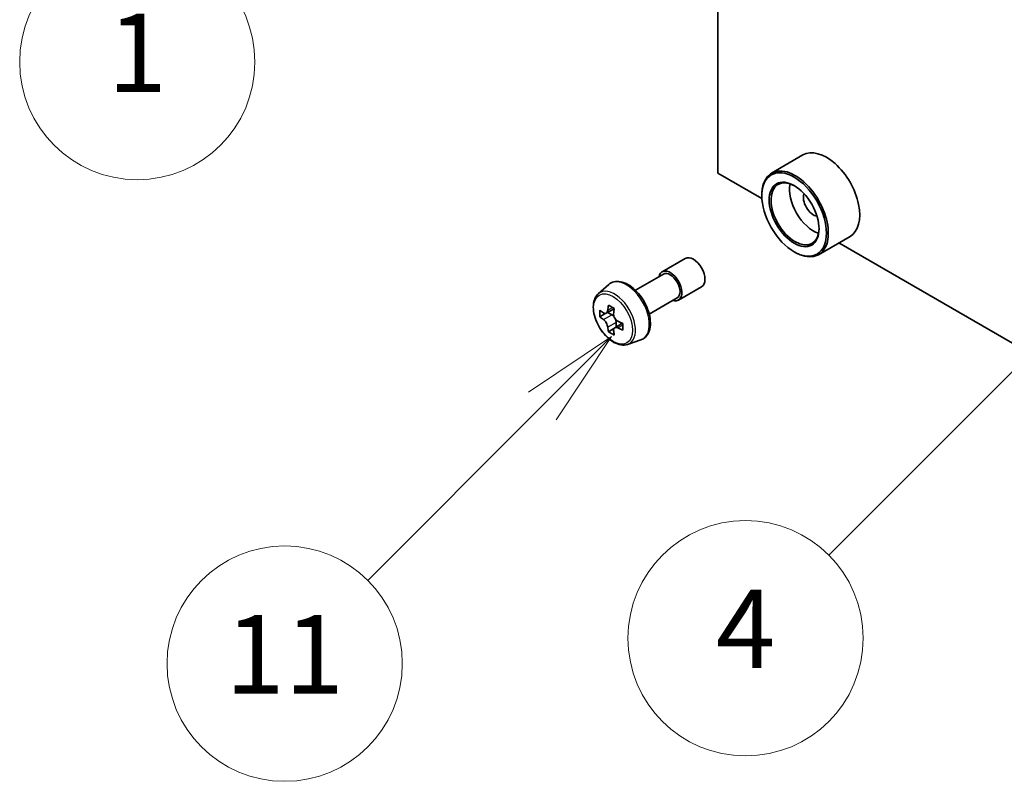
# Model space of a CAD drawing. Units: millimetres. Extents: x 43 to 9096, y 24 to 1570.
# Drawn here: x 808 to 883, y 244 to 302 of the extents above; entities that cross this region are included whole.
import ezdxf

# ---------------------------------------------------------------- set-up
doc = ezdxf.new("R2010")
doc.units = ezdxf.units.MM
doc.header["$LTSCALE"] = 3
for name, color, linetype, lineweight in [('Symbol (TK)', 100, 'Continuous', 18), ('Visible (ISO)', 7, 'Continuous', 35), ('Visible Narrow (ISO)', 7, 'Continuous', 25)]:
    doc.layers.add(name, color=color, linetype=linetype, lineweight=lineweight)
doc.styles.add('Note Text (TK2)', font='MS PGothic.ttf')

# ---------------------------------------------------------------- blocks, each defined once
blk = doc.blocks.new('バルーン222')
at = {"layer": 'Symbol (TK)', "color": 100}
for p, q in [((283.516, 110.969), (281.395, 109.555)), ((281.748, 109.202), (283.516, 110.969)), ((282.102, 108.848), (283.516, 110.969)), ((281.748, 109.202), (274.33, 101.783))]:
    blk.add_line(p, q, dxfattribs=at)
at = {"layer": 'Symbol (TK)'}
blk.add_circle((272.216, 99.67), 3, dxfattribs=at)
at = {"layer": 'Symbol (TK)', "color": 7, "insert": (272.216, 99.646), "char_height": 2, "attachment_point": 5, "style": 'Note Text (TK2)'}
blk.add_mtext('1', dxfattribs=at)
blk = doc.blocks.new('バルーン223')
at = {"layer": 'Symbol (TK)', "color": 100}
for p, q in [((284.311, 92.668), (282.19, 91.254)), ((282.543, 90.901), (284.311, 92.668)), ((282.897, 90.547), (284.311, 92.668)), ((282.543, 90.901), (278.088, 86.446))]:
    blk.add_line(p, q, dxfattribs=at)
at = {"layer": 'Symbol (TK)'}
blk.add_circle((275.975, 84.332), 3, dxfattribs=at)
at = {"layer": 'Symbol (TK)', "color": 7, "insert": (275.975, 84.309), "char_height": 2, "attachment_point": 5, "style": 'Note Text (TK2)'}
blk.add_mtext('11', dxfattribs=at)
blk = doc.blocks.new('バルーン230')
at = {"layer": 'Symbol (TK)', "color": 100}
for p, q in [((297.353, 94.601), (295.232, 93.187)), ((295.585, 92.833), (297.353, 94.601)), ((295.939, 92.479), (297.353, 94.601)), ((295.585, 92.833), (289.844, 87.092))]:
    blk.add_line(p, q, dxfattribs=at)
at = {"layer": 'Symbol (TK)'}
blk.add_circle((287.731, 84.979), 3, dxfattribs=at)
at = {"layer": 'Symbol (TK)', "color": 7, "insert": (287.731, 84.961), "char_height": 2, "attachment_point": 5, "style": 'Note Text (TK2)'}
blk.add_mtext('4', dxfattribs=at)

msp = doc.modelspace()

# ---------------------------------------------------------------- linework, layer by layer
at = {"layer": 'Visible (ISO)'}
for p, q in [((861.0736, 290.5148), (861.0736, 333.7891)), ((867.5821, 291.8974), (865.1779, 290.5094)), ((864.4386, 288.5719), (861.0736, 290.5148)), ((864.4323, 288.7797), (864.4323, 288.8614)), ((871.1821, 285.662), (868.7779, 284.274)), ((925.2498, 253.4626), (870.3304, 285.1703)), ((866.9072, 284.4931), (866.9779, 284.4523)), ((856.807, 282.9628), (858.5747, 283.9835)), ((854.7674, 281.5544), (856.907, 282.7896)), ((851.9224, 281.283), (852.7216, 281.9854)), ((858.057, 280.7978), (859.8247, 281.8184)), ((855.8174, 279.7357), (857.957, 280.971)), ((852.4519, 279.7706), (852.0332, 279.5288)), ((853.1339, 280.1363), (852.5363, 279.7913)), ((852.6478, 279.8557), (852.9507, 279.6809)), ((853.7726, 279.0301), (853.175, 278.685)), ((853.2865, 279.0991), (853.2865, 278.7495)), ((853.1148, 278.6224), (852.6961, 278.3806)), ((854.1599, 277.4076), (855.1678, 277.7485))]:
    msp.add_line(p, q, dxfattribs=at)
for centre, major_axis, start_param, end_param in [((869.3821, 288.7797), (1.8, -3.1177), 0, 3.1415927), ((866.9779, 287.3917), (1.8, -3.1177), 5.4977871, 10.2101761), ((866.9779, 287.3917), (1.3, -2.2517), 2.375245, 7.049533), ((868.3921, 288.2082), (1.3, -2.2517), 3.7167041, 5.7080739), ((868.3921, 288.2082), (-0.55, 0.9526), 0.4327472, 2.7088454), ((859.1997, 282.9009), (-0.625, 1.0825), 3.1415927, 6.2831853), ((857.432, 281.8803), (-0.625, 1.0825), 2.5680795, 6.8566984), ((857.432, 281.8803), (-0.525, 0.9093), 3.1415927, 6.2831853), ((857.7572, 282.3233), (-3.6329, -6.2924), 5.3248877, 5.3891891), ((857.9782, 283.2163), (-7.1643, 0), 0.7417651, 0.8290312), ((857.0943, 282.706), (-3.5821, -6.2044), 5.4541541, 5.5414202), ((857.9782, 282.4508), (-7.2658, 0), 0.6124987, 0.6768001), ((857.9782, 281.9405), (7.2658, 0), 3.7540914, 3.8183927), ((852.9507, 279.293), (0.2375, -0.4114), 1.7950624, 2.3561945), ((858.1992, 282.0681), (3.6329, 6.2924), 2.1832951, 2.2475964), ((852.9507, 279.293), (0.2375, -0.4114), 0.7853982, 1.3465303), ((857.9782, 282.4508), (-7.2658, 0), 0.8939962, 0.9582976), ((858.8621, 281.6854), (3.5821, 6.2044), 2.3125614, 2.3998276), ((857.7572, 282.3233), (-3.6329, -6.2924), 5.6063852, 5.6706866), ((857.9782, 281.1751), (7.1643, 0), 3.8833577, 3.9706239), ((858.1992, 282.0681), (3.6329, 6.2924), 2.4647926, 2.5290939), ((857.9782, 281.9405), (7.2658, 0), 4.0355889, 4.0998903)]:
    msp.add_ellipse(centre, major_axis=major_axis, ratio=0.5773503, start_param=start_param, end_param=end_param, dxfattribs=at)
for major_axis in [(1.75, -3.0311), (-1.35, 2.3383)]:
    msp.add_ellipse((866.9072, 287.3508), major_axis=major_axis, ratio=0.5773503, dxfattribs=at)
for points, knots in [([(852.7216, 281.9854), (852.8388, 282.0883), (852.9796, 282.1612), (853.2867, 282.2365), (853.4525, 282.2383), (853.8074, 282.1751), (853.9975, 282.1027), (854.379, 281.8886), (854.5703, 281.7436), (854.9293, 281.3993), (855.0969, 281.2), (855.393, 280.768), (855.5216, 280.5356), (855.7279, 280.059), (855.8057, 279.815), (855.9018, 279.3369), (855.9199, 279.1029), (855.8901, 278.6679), (855.8422, 278.4664), (855.6804, 278.1285), (855.57, 277.9887), (855.3518, 277.8272), (855.2626, 277.7806), (855.1678, 277.7485)], [3.8120475, 3.8120475, 3.8120475, 3.8120475, 4.0935446, 4.0935446, 4.3795075, 4.3795075, 4.6983518, 4.6983518, 5.0318618, 5.0318618, 5.3644568, 5.3644568, 5.695238, 5.695238, 6.0262303, 6.0262303, 6.3592772, 6.3592772, 6.6919079, 6.6919079, 7.0027506, 7.0027506, 7.1835267, 7.1835267, 7.1835267, 7.1835267]), ([(851.9224, 281.283), (851.815, 281.1886), (851.7295, 281.0682), (851.5986, 280.7782), (851.5586, 280.6043), (851.5306, 280.2185), (851.5466, 280.0045), (851.6338, 279.5656), (851.7052, 279.3407), (851.8947, 278.903), (852.0124, 278.6903), (852.2828, 278.2963), (852.4355, 278.115), (852.763, 277.801), (852.9379, 277.6685), (853.2959, 277.4679), (853.4791, 277.3999), (853.8304, 277.3449), (853.9993, 277.3545), (854.1558, 277.4062), (854.1578, 277.4069), (854.1599, 277.4076)], [2.4711378, 2.4711378, 2.4711378, 2.4711378, 2.749634, 2.749634, 3.0614528, 3.0614528, 3.3950878, 3.3950878, 3.7294293, 3.7294293, 4.0615117, 4.0615117, 4.3933663, 4.3933663, 4.7271971, 4.7271971, 5.0619213, 5.0619213, 5.3786181, 5.3786181, 5.3828439, 5.3828439, 5.3828439, 5.3828439]), ([(852.3139, 279.8236), (852.3514, 279.7967), (852.3923, 279.7781), (852.4698, 279.7668), (852.5064, 279.774), (852.5662, 279.8086), (852.5933, 279.8381), (852.6329, 279.917), (852.6452, 279.9663), (852.6498, 280.0175)], [-0.288000969, -0.288000969, -0.288000969, -0.288000969, -0.270064026, -0.270064026, -0.252127083, -0.252127083, -0.234190141, -0.234190141, -0.216253198, -0.216253198, -0.216253198, -0.216253198]), ([(853.0917, 279.7623), (853.0872, 279.7112), (853.0916, 279.6521), (853.1205, 279.5337), (853.1451, 279.4743), (853.2049, 279.3708), (853.244, 279.3198), (853.3321, 279.2355), (853.381, 279.2022), (853.4276, 279.1806)], [-0.288000969, -0.288000969, -0.288000969, -0.288000969, -0.270064026, -0.270064026, -0.252127083, -0.252127083, -0.234190141, -0.234190141, -0.216253198, -0.216253198, -0.216253198, -0.216253198]), ([(852.6498, 278.7315), (852.6452, 278.7774), (852.6329, 278.8318), (852.5933, 278.9441), (852.5662, 279.002), (852.5064, 279.1056), (852.4698, 279.158), (852.3923, 279.2484), (852.3514, 279.2863), (852.3139, 279.3133)], [0, 0, 0, 0, 0.017936943, 0.017936943, 0.035873886, 0.035873886, 0.053810829, 0.053810829, 0.071747772, 0.071747772, 0.071747772, 0.071747772]), ([(853.4276, 278.6703), (853.381, 278.6919), (853.3321, 278.7059), (853.244, 278.7111), (853.2049, 278.7023), (853.1451, 278.6678), (853.1205, 278.6398), (853.0916, 278.567), (853.0872, 278.5222), (853.0917, 278.4763)], [0, 0, 0, 0, 0.017936943, 0.017936943, 0.035873886, 0.035873886, 0.053810829, 0.053810829, 0.071747772, 0.071747772, 0.071747772, 0.071747772])]:
    msp.add_open_spline(points, degree=3, knots=knots, dxfattribs=at)
at = {"layer": 'Visible Narrow (ISO)'}
for p, q in [((852.3139, 279.3133), (852.9507, 279.6809)), ((852.6498, 280.0175), (853.0195, 280.2309)), ((853.2865, 279.0991), (852.6498, 278.7315)), ((853.7973, 278.8837), (853.4276, 278.6703))]:
    msp.add_line(p, q, dxfattribs=at)
for centre, major_axis, start_param, end_param in [((854.0859, 279.9485), (-1.2312, 2.1325), 3.0266494, 6.3981286), ((853.1703, 279.4198), (1.1262, -1.9506), 6.168242, 9.5397212)]:
    msp.add_ellipse(centre, major_axis=major_axis, ratio=0.5773503, start_param=start_param, end_param=end_param, dxfattribs=at)
msp.add_ellipse((853.0576, 279.3548), major_axis=(1.0565, -1.8299), ratio=0.5773503, dxfattribs=at)

# ---------------------------------------------------------------- block references
at = {"layer": 'Symbol (TK)', "xscale": 3, "yscale": 3, "zscale": 3}
for name in ['バルーン222', 'バルーン230', 'バルーン223']:
    msp.add_blockref(name, (0, 0), dxfattribs=at)

doc.saveas('drawing.dxf')
